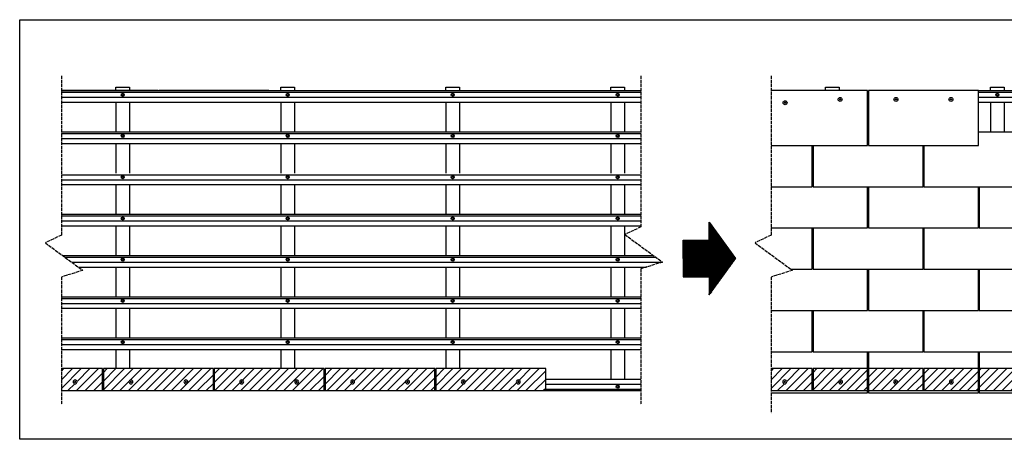
# Model space of a CAD drawing. Units: millimetres. Extents: x 8746 to 21619, y 15634 to 20319.
# Drawn here: x 8854 to 12435, y 15634 to 17161 of the extents above; entities that cross this region are included whole.
import ezdxf

# ---------------------------------------------------------------- set-up
doc = ezdxf.new("R2010")
doc.units = ezdxf.units.MM
doc.linetypes.add('DASHED', pattern=[15, 12, -3])
doc.layers.add('SOMBREADOS', color=6, linetype='Continuous', lineweight=25)

# ---------------------------------------------------------------- blocks, each defined once
blk = doc.blocks.new('tornillo 5.5')
blk.add_lwpolyline([(12214.8, 12393), (12210.8, 12395.3), (12206.8, 12393), (12206.8, 12388.3), (12210.8, 12386), (12214.8, 12388.3)], close=True)
for radius in [5.5, 4, 3.63]:
    blk.add_circle((12210.8, 12390.7), radius)
blk = doc.blocks.new('cabeza tornillo')
at = {"color": 166, "true_color": 0x142667}
for radius in [15, 4.16, 0.641]:
    blk.add_circle((6027.6, 5578.2), radius, dxfattribs=at)
for centre, start, end in [((6023.6, 5580.7), 268.16601, 29.50677), ((6023.6, 5575.8), 330.38638, 91.72714), ((6027.6, 5582.9), 208.79137, 330.13213), ((6027.6, 5573.5), 29.86787, 151.20863), ((6031.7, 5580.6), 149.30988, 270.65064), ((6031.7, 5575.9), 89.2425, 210.58326)]:
    blk.add_arc(centre, 1.66, start, end, dxfattribs=at)

msp = doc.modelspace()

# ---------------------------------------------------------------- hatches: boundary and pattern name
h = msp.add_hatch()
h.set_pattern_fill('ANSI31', color=1)
h.set_pattern_definition([(45, (8866.12255, 15724.02859), (-0.0883883476, 0.0883883476), [])])
h.paths.add_polyline_path([(11457.7, 16292.3), (11361.7, 16424.7), (11361.7, 16358.5), (11267.5, 16358.5), (11267.5, 16292.3), (11267.5, 16226.2), (11361.7, 16226.2), (11361.7, 16160)])
at = {"layer": 'SOMBREADOS'}
h = msp.add_hatch(dxfattribs=at)
h.set_pattern_fill('ANSI31', color=254, scale=7)
h.set_pattern_definition([(45, (23519.983, 11852.152), (-15.715448, 15.715448), [])])
h.paths.add_polyline_path([(9155.5, 15891.5), (9005.5, 15891.5), (9005.5, 15811.5), (9155.5, 15811.5)])
h.paths.add_polyline_path([(9062.8, 15843.5, -1), (9048.3, 15843.5, -1)], flags=16)
h.paths.add_polyline_path([(9056.8, 15841.9, 0.179246), (9057.5, 15843.2, 0.585177)], flags=0)
h.paths.add_polyline_path([(9054.2, 15842.7, -0.490448), (9054.8, 15841.6, -1.072711), (9055.5, 15843.2, -2.172284)], flags=0)
h.paths.add_polyline_path([(9558.5, 15891.5), (9158.5, 15891.5), (9158.5, 15811.5), (9558.5, 15811.5)])
h.paths.add_polyline_path([(9265.8, 15843.5, -1), (9251.3, 15843.5, -1)], flags=16)
h.paths.add_polyline_path([(9260.5, 15843.2, 0.585177), (9259.8, 15841.9, 0.179246)], flags=0)
h.paths.add_polyline_path([(9257.2, 15842.7, -0.490448), (9257.8, 15841.6, -1.072711), (9258.5, 15843.2, -2.172284)], flags=0)
h.paths.add_polyline_path([(9465.8, 15843.5, -1), (9451.3, 15843.5, -1)], flags=16)
h.paths.add_polyline_path([(9457.2, 15845.1, 0.179246), (9456.5, 15843.9, 0.585177)], flags=0)
h.paths.add_polyline_path([(9458.2, 15843.3, -2.680677), (9458.5, 15845, 0.490448), (9459.8, 15845, 1.252155), (9460.5, 15843.2, 1.240035), (9459.2, 15841.6, 1.239788), (9457.3, 15841.9, 1.072711)], flags=0)
h.paths.add_polyline_path([(9961.5, 15891.5), (9561.5, 15891.5), (9561.5, 15811.5), (9961.5, 15811.5)])
h.paths.add_polyline_path([(9668.8, 15843.5, -1), (9654.3, 15843.5, -1)], flags=16)
h.paths.add_polyline_path([(9663.5, 15843.2, 0.585177), (9662.8, 15841.9, 0.179246)], flags=0)
h.paths.add_polyline_path([(9660.2, 15842.7, -0.490448), (9660.8, 15841.6, -1.072711), (9661.5, 15843.2, -2.172284)], flags=0)
h.paths.add_polyline_path([(9868.8, 15843.5, -1), (9854.3, 15843.5, -1)], flags=16)
h.paths.add_polyline_path([(9860.2, 15845.1, 0.179246), (9859.5, 15843.9, 0.585177)], flags=0)
h.paths.add_polyline_path([(9861.2, 15843.3, -2.680677), (9861.5, 15845, 0.490448), (9862.8, 15845, 1.252155), (9863.5, 15843.2, 1.240035), (9862.2, 15841.6, 1.239788), (9860.3, 15841.9, 1.072711)], flags=0)
h.paths.add_polyline_path([(10364.5, 15891.5), (9964.5, 15891.5), (9964.5, 15811.5), (10364.5, 15811.5)])
h.paths.add_polyline_path([(10071.8, 15843.5, -1), (10057.3, 15843.5, -1)], flags=16)
h.paths.add_polyline_path([(10066.5, 15843.2, 0.585177), (10065.8, 15841.9, 0.179246)], flags=0)
h.paths.add_polyline_path([(10063.2, 15842.7, -0.490448), (10063.8, 15841.6, -1.072711), (10064.5, 15843.2, -2.172284)], flags=0)
h.paths.add_polyline_path([(10271.8, 15843.5, -1), (10257.3, 15843.5, -1)], flags=16)
h.paths.add_polyline_path([(10263.2, 15845.1, 0.179246), (10262.5, 15843.9, 0.585177)], flags=0)
h.paths.add_polyline_path([(10264.2, 15843.3, -2.680677), (10264.5, 15845, 0.490448), (10265.8, 15845, 1.252155), (10266.5, 15843.2, 1.240035), (10265.2, 15841.6, 1.239788), (10263.3, 15841.9, 1.072711)], flags=0)
h.paths.add_polyline_path([(10767.5, 15891.5), (10367.5, 15891.5), (10367.5, 15811.5), (10767.5, 15811.5)])
h.paths.add_polyline_path([(10474.8, 15843.5, -1), (10460.3, 15843.5, -1)], flags=16)
h.paths.add_polyline_path([(10465.5, 15843.9, 0.585177), (10466.2, 15845.1, 0.179246)], flags=0)
h.paths.add_polyline_path([(10469.5, 15843.2, 1.240035), (10468.2, 15841.6, 1.239788), (10466.3, 15841.9, 1.072711), (10467.2, 15843.3, -2.680677), (10467.5, 15845, 0.490448), (10468.8, 15845, 1.252155)], flags=0)
h.paths.add_polyline_path([(10674.8, 15843.5, -1), (10660.3, 15843.5, -1)], flags=16)
h.paths.add_polyline_path([(10669.5, 15843.2, 0.585177), (10668.8, 15841.9, 0.179246)], flags=0)
h.paths.add_polyline_path([(10666.2, 15842.7, -0.490448), (10666.8, 15841.6, -1.072711), (10667.5, 15843.2, -2.172284)], flags=0)
h = msp.add_hatch(dxfattribs=at)
h.set_pattern_fill('ANSI31', color=254, scale=7)
h.set_pattern_definition([(45, (26101.094, 11852.152), (-15.715448, 15.715448), [])])
h.paths.add_polyline_path([(11736.6, 15891.5), (11586.7, 15891.5), (11586.7, 15811.5), (11736.6, 15811.5)])
h.paths.add_polyline_path([(11643.9, 15843.5, -1), (11629.4, 15843.5, -1)], flags=16)
h.paths.add_polyline_path([(11637.9, 15841.9, 0.179246), (11638.6, 15843.2, 0.585177)], flags=0)
h.paths.add_polyline_path([(11635.3, 15842.7, -0.490448), (11635.9, 15841.6, -1.072711), (11636.6, 15843.2, -2.172284)], flags=0)
h.paths.add_polyline_path([(12139.6, 15891.5), (11739.6, 15891.5), (11739.6, 15811.5), (12139.6, 15811.5)])
h.paths.add_polyline_path([(11846.9, 15843.5, -1), (11832.4, 15843.5, -1)], flags=16)
h.paths.add_polyline_path([(11841.6, 15843.2, 0.585177), (11840.9, 15841.9, 0.179246)], flags=0)
h.paths.add_polyline_path([(11838.3, 15842.7, -0.490448), (11838.9, 15841.6, -1.072711), (11839.6, 15843.2, -2.172284)], flags=0)
h.paths.add_polyline_path([(12046.9, 15843.5, -1), (12032.4, 15843.5, -1)], flags=16)
h.paths.add_polyline_path([(12038.4, 15845.1, 0.179246), (12037.6, 15843.9, 0.585177)], flags=0)
h.paths.add_polyline_path([(12039.3, 15843.3, -2.680677), (12039.6, 15845, 0.490448), (12040.9, 15845, 1.252155), (12041.6, 15843.2, 1.240035), (12040.3, 15841.6, 1.239788), (12038.4, 15841.9, 1.072711)], flags=0)
h.paths.add_polyline_path([(12542.6, 15891.5), (12142.6, 15891.5), (12142.6, 15811.5), (12542.6, 15811.5)])
h.paths.add_polyline_path([(12249.9, 15843.5, -1), (12235.4, 15843.5, -1)], flags=16)
h.paths.add_polyline_path([(12244.6, 15843.2, 0.585177), (12243.9, 15841.9, 0.179246)], flags=0)
h.paths.add_polyline_path([(12241.3, 15842.7, -0.490448), (12241.9, 15841.6, -1.072711), (12242.6, 15843.2, -2.172284)], flags=0)
h.paths.add_polyline_path([(12449.9, 15843.5, -1), (12435.4, 15843.5, -1)], flags=16)
h.paths.add_polyline_path([(12441.4, 15845.1, 0.179246), (12440.6, 15843.9, 0.585177)], flags=0)
h.paths.add_polyline_path([(12442.3, 15843.3, -2.680677), (12442.6, 15845, 0.490448), (12443.9, 15845, 1.252155), (12444.6, 15843.2, 1.240035), (12443.3, 15841.6, 1.239788), (12441.4, 15841.9, 1.072711)], flags=0)
h.paths.add_polyline_path([(12945.6, 15891.5), (12545.6, 15891.5), (12545.6, 15811.5), (12945.6, 15811.5)])
h.paths.add_polyline_path([(12652.9, 15843.5, -1), (12638.4, 15843.5, -1)], flags=16)
h.paths.add_polyline_path([(12647.6, 15843.2, 0.585177), (12646.9, 15841.9, 0.179246)], flags=0)
h.paths.add_polyline_path([(12644.3, 15842.7, -0.490448), (12644.9, 15841.6, -1.072711), (12645.6, 15843.2, -2.172284)], flags=0)
h.paths.add_polyline_path([(12852.9, 15843.5, -1), (12838.4, 15843.5, -1)], flags=16)
h.paths.add_polyline_path([(12844.4, 15845.1, 0.179246), (12843.6, 15843.9, 0.585177)], flags=0)
h.paths.add_polyline_path([(12845.3, 15843.3, -2.680677), (12845.6, 15845, 0.490448), (12846.9, 15845, 1.252155), (12847.6, 15843.2, 1.240035), (12846.3, 15841.6, 1.239788), (12844.4, 15841.9, 1.072711)], flags=0)
h.paths.add_polyline_path([(13348.6, 15891.5), (12948.6, 15891.5), (12948.6, 15811.5), (13348.6, 15811.5)])
h.paths.add_polyline_path([(13055.9, 15843.5, -1), (13041.4, 15843.5, -1)], flags=16)
h.paths.add_polyline_path([(13046.6, 15843.9, 0.585177), (13047.4, 15845.1, 0.179246)], flags=0)
h.paths.add_polyline_path([(13050.6, 15843.2, 1.240035), (13049.3, 15841.6, 1.239788), (13047.4, 15841.9, 1.072711), (13048.3, 15843.3, -2.680677), (13048.6, 15845, 0.490448), (13049.9, 15845, 1.252155)], flags=0)
h.paths.add_polyline_path([(13255.9, 15843.5, -1), (13241.4, 15843.5, -1)], flags=16)
h.paths.add_polyline_path([(13250.6, 15843.2, 0.585177), (13249.9, 15841.9, 0.179246)], flags=0)
h.paths.add_polyline_path([(13247.3, 15842.7, -0.490448), (13247.9, 15841.6, -1.072711), (13248.6, 15843.2, -2.172284)], flags=0)

# ---------------------------------------------------------------- linework, layer by layer
at = {"color": 7}
for p, q in [((9005.5, 16903.2), (11113.8, 16903.2)), ((9005.5, 16897.2), (11113.8, 16897.2)), ((9005.5, 16879.2), (11113.8, 16879.2)), ((12341.1, 16903.2), (13694.9, 16903.2)), ((12341.1, 16897.2), (13694.9, 16897.2)), ((12341.1, 16879.2), (13694.9, 16879.2)), ((9005.5, 16861.2), (11113.8, 16861.2)), ((12341.1, 16861.2), (13694.9, 16861.2)), ((9005.5, 16753.2), (11113.8, 16753.2)), ((9005.5, 16747.2), (11113.8, 16747.2)), ((9005.5, 16729.2), (11113.8, 16729.2)), ((11938.1, 16753.2), (11941.1, 16753.2)), ((12341.1, 16753.2), (13694.9, 16753.2)), ((9005.5, 16711.2), (11113.8, 16711.2)), ((9005.5, 16597.2), (11113.8, 16597.2)), ((12139.6, 16603.2), (12142.6, 16603.2)), ((9005.5, 16579.2), (11113.8, 16579.2)), ((9005.5, 16561.2), (11113.8, 16561.2)), ((9005.5, 16453.2), (11113.8, 16453.2)), ((9005.5, 16447.2), (11113.8, 16447.2)), ((11938.1, 16453.2), (11941.1, 16453.2)), ((12341.1, 16453.2), (12344.1, 16453.2)), ((9005.5, 16429.2), (11113.8, 16429.2)), ((9005.5, 16411.2), (11113.8, 16411.2)), ((9010.4, 16303.2), (11159.5, 16303.2)), ((9018.6, 16297.2), (11167.6, 16297.2)), ((11736.6, 16303.2), (11739.6, 16303.2)), ((12139.6, 16303.2), (12142.6, 16303.2)), ((9043.1, 16279.2), (11192.1, 16279.2)), ((9067.6, 16261.2), (11133.9, 16261.2)), ((9005.5, 16153.2), (11113.8, 16153.2)), ((11938.1, 16153.2), (11941.1, 16153.2)), ((12341.1, 16153.2), (12344.1, 16153.2)), ((9005.5, 16147.2), (11113.8, 16147.2)), ((9005.5, 16129.2), (11113.8, 16129.2)), ((9005.5, 16111.2), (11113.8, 16111.2)), ((9005.5, 16003.2), (11113.8, 16003.2)), ((9005.5, 15997.5), (11113.8, 15997.5)), ((9005.5, 15979.5), (11113.8, 15979.5)), ((11736.6, 16003.2), (11739.6, 16003.2)), ((12139.6, 16003.2), (12142.6, 16003.2)), ((9005.5, 15961.5), (11113.8, 15961.5)), ((10767.5, 15853.2), (11113.8, 15853.2)), ((10767.5, 15835.2), (11113.8, 15835.2)), ((10767.5, 15817.2), (11113.8, 15817.2)), ((10767.5, 15811.5), (11113.8, 15811.5))]:
    msp.add_line(p, q, dxfattribs=at)
for p, q in [((9357, 16903.2), (9005.5, 16903.2)), ((9760, 16903.2), (9360, 16903.2)), ((11938.1, 16903.2), (11586.7, 16903.2)), ((12341.1, 16903.2), (11941.1, 16903.2)), ((9204, 16861.2), (9204, 16753.2)), ((9254, 16861.2), (9254, 16753.2)), ((9804, 16861.2), (9804, 16753.2)), ((9854, 16861.2), (9854, 16753.2)), ((10404, 16861.2), (10404, 16753.2)), ((10454, 16861.2), (10454, 16753.2)), ((11004, 16861.2), (11004, 16753.2)), ((11054, 16861.2), (11054, 16753.2)), ((12385.2, 16861.2), (12385.2, 16753.2)), ((12435.2, 16861.2), (12435.2, 16753.2)), ((9204, 16711.2), (9204, 16603.2)), ((9254, 16711.2), (9254, 16603.2)), ((9804, 16711.2), (9804, 16603.2)), ((9854, 16711.2), (9854, 16603.2)), ((10404, 16711.2), (10404, 16603.2)), ((10454, 16711.2), (10454, 16603.2)), ((11004, 16711.2), (11004, 16603.2)), ((11054, 16711.2), (11054, 16603.2)), ((9204, 16561.2), (9204, 16453.2)), ((9254, 16561.2), (9254, 16453.2)), ((9804, 16561.2), (9804, 16453.2)), ((9854, 16561.2), (9854, 16453.2)), ((10404, 16561.2), (10404, 16453.2)), ((10454, 16561.2), (10454, 16453.2)), ((11004, 16561.2), (11004, 16453.2)), ((11054, 16561.2), (11054, 16453.2)), ((9204, 16411.2), (9204, 16303.2)), ((9254, 16411.2), (9254, 16303.2)), ((9804, 16411.2), (9804, 16303.2)), ((9854, 16411.2), (9854, 16303.2)), ((10404, 16411.2), (10404, 16303.2)), ((10454, 16411.2), (10454, 16303.2)), ((11004, 16411.2), (11004, 16303.2)), ((11054, 16411.2), (11054, 16303.2)), ((9204, 16261.2), (9204, 16153.2)), ((9254, 16261.2), (9254, 16153.2)), ((9804, 16261.2), (9804, 16153.2)), ((9854, 16261.2), (9854, 16153.2)), ((10404, 16261.2), (10404, 16153.2)), ((10454, 16261.2), (10454, 16153.2)), ((11004, 16261.2), (11004, 16153.2)), ((11054, 16261.2), (11054, 16153.2)), ((9204, 16111.2), (9204, 16003.2)), ((9254, 16111.2), (9254, 16003.2)), ((9804, 16111.2), (9804, 16003.2)), ((9854, 16111.2), (9854, 16003.2)), ((10404, 16111.2), (10404, 16003.2)), ((10454, 16111.2), (10454, 16003.2)), ((11004, 16111.2), (11004, 16003.2)), ((11054, 16111.2), (11054, 16003.2)), ((9204, 15961.2), (9204, 15891.5)), ((9254, 15961.2), (9254, 15891.5)), ((9804, 15961.2), (9804, 15891.5)), ((9854, 15961.2), (9854, 15891.5)), ((10404, 15961.2), (10404, 15891.5)), ((10454, 15961.2), (10454, 15891.5)), ((11004, 15961.2), (11004, 15853.2)), ((11054, 15961.2), (11054, 15853.2)), ((11941.1, 15853.2), (11938.1, 15853.2)), ((12344.1, 15853.2), (12341.1, 15853.2)), ((11941.1, 15811.5), (11938.1, 15811.5)), ((12344.1, 15811.5), (12341.1, 15811.5))]:
    msp.add_line(p, q)
at = {"color": 1}
for p, q in [((9155.5, 15853.2), (9158.5, 15853.2)), ((9155.5, 15835.2), (9158.5, 15835.2)), ((9558.5, 15853.2), (9561.5, 15853.2)), ((9558.5, 15835.2), (9561.5, 15835.2)), ((9961.5, 15853.2), (9964.5, 15853.2)), ((9961.5, 15835.2), (9964.5, 15835.2)), ((10364.5, 15853.2), (10367.5, 15853.2)), ((10364.5, 15835.2), (10367.5, 15835.2)), ((11736.6, 15853.2), (11739.6, 15853.2)), ((11736.6, 15835.2), (11739.6, 15835.2)), ((12139.6, 15853.2), (12142.6, 15853.2)), ((12139.6, 15835.2), (12142.6, 15835.2)), ((9155.5, 15817.2), (9158.5, 15817.2)), ((9155.5, 15811.5), (9158.5, 15811.5)), ((9558.5, 15817.2), (9561.5, 15817.2)), ((9558.5, 15811.5), (9561.5, 15811.5)), ((9961.5, 15817.2), (9964.5, 15817.2)), ((9961.5, 15811.5), (9964.5, 15811.5)), ((10364.5, 15817.2), (10367.5, 15817.2)), ((10364.5, 15811.5), (10367.5, 15811.5)), ((11736.6, 15817.2), (11739.6, 15817.2)), ((11736.6, 15811.5), (11739.6, 15811.5)), ((12139.6, 15817.2), (12142.6, 15817.2)), ((12139.6, 15811.5), (12142.6, 15811.5))]:
    msp.add_line(p, q, dxfattribs=at)
for points in [[(8854, 17161.4), (13904.8, 17161.4), (13904.8, 15634.4), (8854, 15634.4)], [(9158.5, 15811.5), (9558.5, 15811.5), (9558.5, 15891.5), (9158.5, 15891.5)], [(9561.5, 15811.5), (9961.5, 15811.5), (9961.5, 15891.5), (9561.5, 15891.5)], [(9964.5, 15811.5), (10364.5, 15811.5), (10364.5, 15891.5), (9964.5, 15891.5)], [(10367.5, 15811.5), (10767.5, 15811.5), (10767.5, 15891.5), (10367.5, 15891.5)], [(11739.6, 15811.5), (12139.6, 15811.5), (12139.6, 15891.5), (11739.6, 15891.5)], [(12142.6, 15811.5), (12542.6, 15811.5), (12542.6, 15891.5), (12142.6, 15891.5)]]:
    msp.add_lwpolyline(points, close=True, dxfattribs=at)
at = {"color": 18, "linetype": 'DASHED', "true_color": 0x000000}
for points in [[(9005.5, 16957.6), (9005.5, 16377.3), (8947.3, 16349.6), (9083.9, 16249.2), (9005.5, 16225), (9005.5, 15759.6)], [(11113.8, 16957.6), (11113.8, 16407.3), (11055.6, 16379.6), (11192.1, 16279.2), (11113.8, 16255), (11113.8, 15759.6)], [(11586.7, 16957.6), (11586.7, 16377.3), (11528.5, 16349.6), (11665, 16249.2), (11586.7, 16225), (11586.7, 15729.6)]]:
    msp.add_lwpolyline(points, dxfattribs=at)
at = {"color": 7}
for points in [[(9204, 16903.2), (9204, 16915.4), (9254, 16915.4), (9254, 16903.2)], [(9804, 16903.2), (9804, 16915.4), (9854, 16915.4), (9854, 16903.2)], [(10404, 16903.2), (10404, 16915.4), (10454, 16915.4), (10454, 16903.2)], [(11004, 16903.2), (11004, 16915.4), (11054, 16915.4), (11054, 16903.2)], [(11785.2, 16903.2), (11785.2, 16915.4), (11835.2, 16915.4), (11835.2, 16903.2)], [(12385.2, 16903.2), (12385.2, 16915.4), (12435.2, 16915.4), (12435.2, 16903.2)]]:
    msp.add_lwpolyline(points, dxfattribs=at)
for points in [[(11586.7, 16703.5), (11938.1, 16703.5), (11938.1, 16903.2)], [(11941.1, 16903.2), (11941.1, 16703.5), (12341.1, 16703.5), (12341.1, 16903.2)], [(11941.1, 16753.2), (11938.1, 16753.2)], [(12142.6, 16703.5), (12142.6, 16553.2), (12542.6, 16553.2), (12542.6, 16753.2)], [(11586.7, 16553.2), (11736.6, 16553.2), (11736.6, 16703.5)], [(11739.6, 16703.5), (11739.6, 16553.2), (12139.6, 16553.2), (12139.6, 16703.5)], [(11739.6, 16603.5), (11736.6, 16603.5)], [(12142.6, 16603.5), (12139.6, 16603.5)], [(12344.1, 16553.2), (12344.1, 16403.5), (12744.1, 16403.5), (12744.1, 16603.2)], [(11586.7, 16403.5), (11938.1, 16403.5), (11938.1, 16553.2)], [(11941.1, 16553.2), (11941.1, 16403.5), (12341.1, 16403.5), (12341.1, 16553.2)], [(11941.1, 16453.2), (11938.1, 16453.2)], [(12344.1, 16453.2), (12341.1, 16453.2)], [(11267.5, 16292.3), (11267.5, 16358.5), (11361.7, 16358.5), (11361.7, 16424.7), (11457.7, 16292.3)], [(11659.6, 16253.2), (11736.6, 16253.2), (11736.6, 16403.5)], [(11739.6, 16403.5), (11739.6, 16253.2), (12139.6, 16253.2), (12139.6, 16403.5)], [(12142.6, 16403.5), (12142.6, 16253.2), (12542.6, 16253.2), (12542.6, 16403.5)], [(11739.6, 16303.5), (11736.6, 16303.5)], [(12142.6, 16303.5), (12139.6, 16303.5)], [(11267.5, 16292.3), (11267.5, 16226.2), (11361.7, 16226.2), (11361.7, 16160), (11457.7, 16292.3)], [(11586.7, 16103.5), (11938.1, 16103.5), (11938.1, 16253.2)], [(11941.1, 16253.2), (11941.1, 16103.5), (12341.1, 16103.5), (12341.1, 16253.2)], [(12344.1, 16253.2), (12344.1, 16103.5), (12744.1, 16103.5), (12744.1, 16253.2)], [(11941.1, 16153.2), (11938.1, 16153.2)], [(12344.1, 16153.2), (12341.1, 16153.2)], [(11586.7, 15953.2), (11736.6, 15953.2), (11736.6, 16103.5)], [(11739.6, 16103.5), (11739.6, 15953.2), (12139.6, 15953.2), (12139.6, 16103.5)], [(12142.6, 16103.5), (12142.6, 15953.2), (12542.6, 15953.2), (12542.6, 16103.5)], [(11739.6, 16003.5), (11736.6, 16003.5)], [(12142.6, 16003.5), (12139.6, 16003.5)], [(11586.7, 15803.2), (11938.1, 15803.2), (11938.1, 15953.2)], [(11941.1, 15953.2), (11941.1, 15803.2), (12341.1, 15803.2), (12341.1, 15953.2)], [(12344.1, 15953.2), (12344.1, 15803.2), (12744.1, 15803.2), (12744.1, 15953.2)]]:
    msp.add_lwpolyline(points)
at = {"color": 1}
for points in [[(9005.5, 15811.5), (9155.5, 15811.5), (9155.5, 15891.5), (9005.5, 15891.5)], [(11586.7, 15811.5), (11736.6, 15811.5), (11736.6, 15891.5), (11586.7, 15891.5)]]:
    msp.add_lwpolyline(points, dxfattribs=at)

# ---------------------------------------------------------------- block references
for p in [(-2981.8, 4497.5), (-2381.8, 4497.5), (-1781.8, 4497.5), (-1181.8, 4497.5), (199.3, 4497.5), (-2981.8, 4347.5), (-2381.8, 4347.5), (-1781.8, 4347.5), (-1181.8, 4347.5), (-2981.8, 4197.5), (-2381.8, 4197.5), (-1781.8, 4197.5), (-1181.8, 4197.5), (-2981.8, 4047.5), (-2381.8, 4047.5), (-1781.8, 4047.5), (-1181.8, 4047.5), (-2981.8, 3897.5), (-2381.8, 3897.5), (-1781.8, 3897.5), (-1181.8, 3897.5), (-2981.8, 3747.5), (-2381.8, 3747.5), (-1781.8, 3747.5), (-1181.8, 3747.5)]:
    msp.add_blockref('tornillo 5.5', p)
at = {"xscale": 0.4833333333333333, "yscale": 0.4833333333333333, "zscale": 0.4833333333333333}
for p in [(8924.8, 14175), (9127.8, 14175), (9327.8, 14175), (8724.8, 14163)]:
    msp.add_blockref('cabeza tornillo', p, dxfattribs=at)
at = {"color": 9}
for p in [(-2981.8, 3597.5), (-2381.8, 3597.5), (-1781.8, 3597.5), (-1181.8, 3597.5), (-1181.8, 3435.2)]:
    msp.add_blockref('tornillo 5.5', p, dxfattribs=at)
at = {"color": 1, "xscale": -0.4833333333333333, "yscale": 0.4833333333333333, "zscale": 0.4833333333333333, "rotation": 180}
for p in [(6142.2, 18539.6), (6345.2, 18539.6), (6545.2, 18539.6), (6748.2, 18539.6), (6948.2, 18539.6), (7151.2, 18539.6), (7351.2, 18539.6), (7554.2, 18539.6), (7754.2, 18539.6), (8723.3, 18539.6), (8926.3, 18539.6), (9126.3, 18539.6), (9329.3, 18539.6)]:
    msp.add_blockref('cabeza tornillo', p, dxfattribs=at)

doc.saveas('drawing.dxf')
